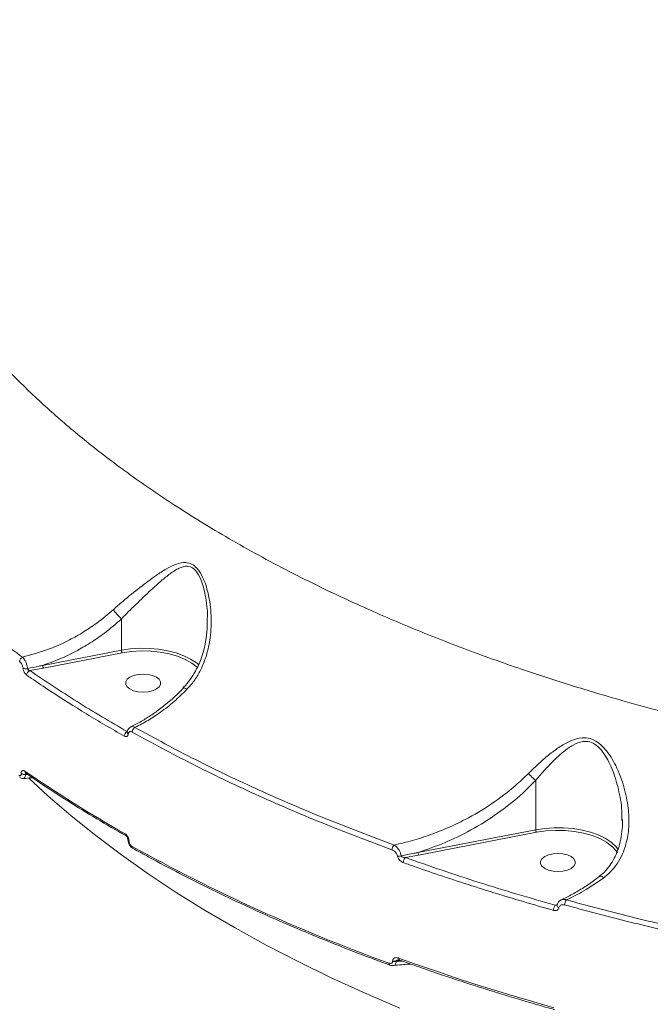
# Model space of a CAD drawing. Units: millimetres. Extents: x 3545 to 21326, y 3254 to 15280.
# Drawn here: x 15938 to 16099, y 7905 to 8157 of the extents above; entities that cross this region are included whole.
import ezdxf

# ---------------------------------------------------------------- set-up
doc = ezdxf.new("R2010")
doc.units = ezdxf.units.MM
doc.layers.add('DiKom', color=7, linetype='Continuous')

msp = doc.modelspace()

# ---------------------------------------------------------------- linework, layer by layer
at = {"layer": 'DiKom', "color": 7, "linetype": 'Continuous', "lineweight": 15}
for p, q in [((15963.73, 8003.39), (15963.73, 7995.4)), ((15963.73, 7995.4), (15943.53, 7991.49)), ((15943.7, 7990.82), (15963.9, 7994.72)), ((15940.21, 7990.16), (15943.7, 7990.82)), ((15983.58, 7991.63), (15983.2, 7991.95)), ((15937.99, 7963.77), (15937.99, 7963.71)), ((15939.12, 7963.59), (15939.51, 7963.66)), ((15939.12, 7963.53), (15939.12, 7963.59)), ((15939.68, 7963.54), (15939.12, 7963.53)), ((15939.16, 7963.9), (15939.17, 7963.89)), ((16069.99, 7962.03), (16069.99, 7949.38)), ((16092.12, 7951.96), (16092.13, 7951.52)), ((16069.99, 7949.38), (16039.77, 7943.53)), ((16039.94, 7942.86), (16070.16, 7948.71)), ((15965.4, 7946.8), (15965.4, 7946.76)), ((15965.67, 7946.41), (15965.67, 7946.46)), ((16036.58, 7942.22), (16039.94, 7942.86)), ((16075.54, 7930.22), (16075.02, 7929.99)), ((16075.46, 7930.05), (16075.46, 7930.03)), ((16075.49, 7930.07), (16075.49, 7930.08)), ((16033.29, 7915.74), (16033.29, 7915.65)), ((16034.19, 7915.67), (16035.29, 7915.86)), ((16035.81, 7915.68), (16034.19, 7915.58)), ((16034.19, 7915.58), (16034.19, 7915.67))]:
    msp.add_line(p, q, dxfattribs=at)
at = {"layer": 'DiKom', "color": 7, "linetype": 'Continuous', "lineweight": 15, "flags": 128}
for points in [[(15983.2, 7991.95), (15982.97, 7992.13), (15981.47, 7993.12), (15979.72, 7993.97), (15977.74, 7994.69), (15975.57, 7995.25), (15973.27, 7995.64), (15970.88, 7995.85), (15968.46, 7995.88), (15966.06, 7995.73), (15963.73, 7995.4)], [(15963.9, 7994.72), (15966.29, 7995.06), (15968.75, 7995.2), (15971.23, 7995.14), (15973.66, 7994.89), (15975.98, 7994.45), (15978.14, 7993.82), (15980.09, 7993.04), (15981.78, 7992.1), (15983.17, 7991.05), (15983.25, 7990.98)], [(15969.28, 7989.28), (15970.55, 7989.19), (15971.71, 7988.91), (15972.68, 7988.48), (15973.37, 7987.93), (15973.73, 7987.29), (15973.73, 7986.63), (15973.37, 7986), (15972.68, 7985.45), (15971.71, 7985.01), (15970.55, 7984.74), (15969.28, 7984.65), (15968.01, 7984.74), (15966.84, 7985.01), (15965.88, 7985.45), (15965.18, 7986), (15964.82, 7986.63), (15964.82, 7987.29), (15965.18, 7987.93), (15965.88, 7988.48), (15966.84, 7988.91), (15968.01, 7989.19), (15969.28, 7989.28)], [(15939.93, 7962.6), (15944.87, 7958.06), (15950.85, 7952.91), (15957.13, 7947.85), (15963.71, 7942.9), (15970.58, 7938.05), (15977.73, 7933.31), (15985.16, 7928.69), (15992.86, 7924.19), (16000.82, 7919.8), (16009.04, 7915.55), (16017.51, 7911.43), (16026.21, 7907.44), (16035.15, 7903.59)], [(16089.62, 7945.96), (16089.34, 7946.18), (16087.83, 7947.16), (16086.05, 7948.02), (16084.05, 7948.73), (16081.87, 7949.28), (16079.56, 7949.66), (16077.16, 7949.87), (16074.73, 7949.89), (16072.32, 7949.72), (16069.99, 7949.38)], [(16070.16, 7948.71), (16072.56, 7949.05), (16075.03, 7949.21), (16077.51, 7949.16), (16079.95, 7948.92), (16082.29, 7948.48), (16084.47, 7947.86), (16086.44, 7947.08), (16088.14, 7946.15), (16089.55, 7945.09), (16089.62, 7945.03)], [(16091.18, 7944.33), (16090.55, 7945.1), (16089.62, 7945.96)], [(16075.7, 7943.29), (16076.96, 7943.2), (16078.13, 7942.92), (16079.1, 7942.49), (16079.79, 7941.94), (16080.15, 7941.3), (16080.15, 7940.64), (16079.79, 7940.01), (16079.1, 7939.46), (16078.13, 7939.02), (16076.96, 7938.75), (16075.7, 7938.66), (16074.43, 7938.75), (16073.26, 7939.02), (16072.29, 7939.46), (16071.6, 7940.01), (16071.24, 7940.64), (16071.24, 7941.3), (16071.6, 7941.94), (16072.29, 7942.49), (16073.26, 7942.92), (16074.43, 7943.2), (16075.7, 7943.29)], [(16089.62, 7945.03), (16090.62, 7943.94), (16090.94, 7943.47)], [(16075.96, 7929.39), (16075.77, 7929.49), (16075.61, 7929.62), (16075.5, 7929.76), (16075.45, 7929.91), (16075.45, 7930.02)], [(16074.67, 7903.74), (16069.54, 7905.21), (16064.45, 7906.71), (16059.4, 7908.25), (16054.4, 7909.82), (16049.43, 7911.43), (16044.51, 7913.08), (16039.64, 7914.76), (16034.81, 7916.47)]]:
    msp.add_lwpolyline(points, dxfattribs=at)
at = {"layer": 'DiKom', "color": 7, "linetype": 'Continuous', "lineweight": 15}
for centre, radius, start, end in [((15938.92, 7992.4), 1.33, 115.1399, 177.1189), ((15939.15, 7992.57), 1.94, 249.9061, 284.266), ((15944.84, 7991.48), 1.31, 179.3903, 210.0177), ((15940.73, 7988.94), 1.33, 113.3512, 177.3501), ((15967.91, 7974.36), 1.43, 120.7341, 177.8439), ((15965.86, 7973.3), 1.41, 118.3661, 178.0316), ((15965.72, 7974.32), 0.512, 176.4407, 239.6417), ((15938.8, 7965.17), 1.61, 240.1317, 281.7071), ((15938.8, 7965.1), 1.61, 240.1317, 281.7071), ((16133.81, 8247.24), 343.47, 235.4333, 240.4962), ((15939.54, 7964.37), 0.605, 176.4999, 232.238), ((15965.22, 7948.26), 0.57, 174.7242, 235.7396), ((16071.3, 7949.36), 1.31, 179.3903, 210.0198), ((15965.83, 7946.85), 0.426, 185.7473, 247.6816), ((15965.83, 7946.8), 0.427, 186.3443, 247.6163), ((16034.87, 7944.17), 1.74, 133.1463, 179.1712), ((15966.92, 7945.11), 0.572, 174.8595, 235.6757), ((16186.86, 8342.8), 454.69, 240.9887, 250.1305), ((16041.08, 7943.52), 1.31, 179.3904, 210.0194), ((16034.88, 7944.71), 2.14, 260.7992, 285.5588), ((16037.75, 7940.94), 1.73, 132.1162, 179.5268), ((16079.47, 7930.08), 2.06, 141.3897, 179.7566), ((16076.54, 7928.69), 2, 139.5089, 180.0376), ((16032.84, 7915.1), 0.527, 171.6707, 237.1567), ((16033.87, 7917.45), 1.81, 251.3104, 280.1775), ((16033.87, 7917.36), 1.81, 251.3104, 280.1775), ((16035.32, 7916.39), 0.52, 171.1244, 237.4743)]:
    msp.add_arc(centre, radius, start, end, dxfattribs=at)
for points, knots in [([(16214.14, 7960.71), (16206.99, 7961.38), (16192.96, 7962.69), (16172.37, 7965.41), (16152.23, 7968.65), (16132.38, 7972.48), (16112.51, 7976.99), (16095.06, 7981.58), (16079.92, 7986.06), (16066.38, 7990.44), (16052.35, 7995.43), (16037.94, 8001.1), (16022.96, 8007.58), (16007.61, 8014.98), (15992.26, 8023.29), (15978.39, 8031.74), (15965.91, 8040.24), (15955.17, 8048.41), (15945.69, 8056.43), (15937.5, 8064.12), (15930.09, 8071.86), (15922.7, 8080.5), (15915.7, 8089.91), (15909.33, 8100.1), (15904.39, 8109.69), (15900.54, 8118.93), (15897.71, 8127.63), (15895.62, 8136.25), (15894.19, 8145.71), (15893.53, 8152.64), (15893.72, 8156.73), (15893.73, 8157)], [0, 0, 0, 0, 0.040412, 0.079322, 0.118231, 0.15771, 0.197189, 0.238912, 0.266559, 0.294207, 0.327733, 0.361277, 0.394803, 0.436321, 0.477839, 0.518283, 0.555341, 0.592399, 0.624317, 0.656234, 0.686584, 0.716934, 0.757445, 0.794564, 0.831682, 0.863651, 0.89562, 0.926018, 0.956416, 0.997028, 1, 1, 1, 1]), ([(15938.36, 7993.61), (15934.38, 7996.47), (15926.41, 8002.21), (15915.48, 8011.21), (15905.34, 8020.49), (15897.55, 8028.5), (15893.27, 8033.43), (15891.82, 8035.1)], [0, 0, 0, 0, 0.220046, 0.440621, 0.662811, 0.885545, 1, 1, 1, 1]), ([(15980.54, 7985.37), (15981.17, 7986.07), (15982.43, 7987.5), (15984.16, 7990.39), (15985.64, 7994.07), (15986.65, 7998.88), (15986.87, 8004.27), (15986.29, 8008.85), (15985.38, 8012.13), (15984.51, 8014.37), (15983.31, 8016.33), (15981.75, 8017.56), (15979.93, 8018.01), (15977.74, 8017.53), (15975.23, 8016.28), (15972.16, 8014.29), (15968.46, 8011.52), (15964.73, 8008.49), (15962.42, 8006.47), (15961.6, 8005.76)], [0, 0, 0, 0, 0.044336, 0.089589, 0.159953, 0.232466, 0.322499, 0.415211, 0.45036, 0.485928, 0.532942, 0.566425, 0.599805, 0.653098, 0.710264, 0.768666, 0.857877, 0.94979, 1, 1, 1, 1]), ([(15963.72, 8003.41), (15963.72, 8003.42), (15964.46, 8004.17), (15966.53, 8006.24), (15969.88, 8009.49), (15973.16, 8012.53), (15975.92, 8014.82), (15977.78, 8016.1), (15979.27, 8016.75), (15980.41, 8016.99), (15981.67, 8016.77), (15983.04, 8015.63), (15984.04, 8013.73), (15984.77, 8011.57), (15985.47, 8008.36), (15985.89, 8005.53), (15985.75, 8003.43), (15985.73, 8003.22)], [0, 0, 0, 0, 0.000237, 0.075137, 0.209529, 0.347635, 0.432102, 0.517832, 0.554943, 0.59284, 0.637658, 0.682217, 0.747117, 0.797931, 0.849541, 0.984556, 1, 1, 1, 1]), ([(15961.6, 8005.76), (15960.23, 8004.59), (15957.81, 8002.54), (15954, 8000.01), (15949.73, 7997.6), (15944.51, 7995.26), (15940.42, 7994.16), (15938.36, 7993.61)], [0, 0, 0, 0, 0.202262, 0.356405, 0.511993, 0.753249, 1, 1, 1, 1]), ([(15943.53, 7991.49), (15944.95, 7992), (15947.81, 7993.02), (15951.89, 7994.98), (15955.76, 7997.22), (15959.75, 7999.94), (15962.29, 8002.15), (15963.73, 8003.39)], [0, 0, 0, 0, 0.194812, 0.391645, 0.575068, 0.760214, 1, 1, 1, 1]), ([(15961.6, 8005.76), (15961.61, 8005.74), (15961.75, 8005.57), (15962.07, 8005.17), (15962.61, 8004.56), (15963.2, 8003.93), (15963.55, 8003.59), (15963.72, 8003.41)], [0, 0, 0, 0, 0.026232, 0.2631, 0.508735, 0.754367, 1, 1, 1, 1]), ([(15963.73, 8003.39), (15963.73, 8003.4), (15963.73, 8003.4), (15963.72, 8003.41), (15963.72, 8003.41), (15963.72, 8003.41)], [0, 0, 0, 0, 0.505802, 0.917953, 1, 1, 1, 1]), ([(15985.75, 8003.21), (15985.75, 8002.42), (15985.74, 8000.55), (15985.37, 7997.67), (15984.73, 7994.83), (15983.86, 7992.27), (15982.76, 7989.99), (15981.35, 7987.86), (15980.26, 7986.45), (15979.57, 7985.82), (15979.52, 7985.78)], [0, 0, 0, 0, 0.124538, 0.293131, 0.454877, 0.583678, 0.719798, 0.855086, 0.989234, 1, 1, 1, 1]), ([(15939.63, 7990.69), (15939.63, 7990.72), (15939.6, 7991.01), (15939.48, 7991.59), (15939.19, 7992.4), (15938.8, 7993.14), (15938.5, 7993.45), (15938.36, 7993.61)], [0, 0, 0, 0, 0.03002, 0.263948, 0.506642, 0.754447, 1, 1, 1, 1]), ([(15963.73, 7995.4), (15963.73, 7995.34), (15963.73, 7995.24), (15963.76, 7995.07), (15963.81, 7994.91), (15963.85, 7994.81), (15963.88, 7994.75), (15963.89, 7994.73), (15963.9, 7994.72)], [0, 0, 0, 0, 0.214645, 0.42929, 0.643938, 0.858592, 0.955203, 1, 1, 1, 1]), ([(15937.59, 7992.47), (15937.7, 7992.38), (15937.91, 7992.2), (15938.19, 7991.77), (15938.39, 7991.29), (15938.47, 7990.94), (15938.49, 7990.77), (15938.49, 7990.75)], [0, 0, 0, 0, 0.248675, 0.49752, 0.738938, 0.970321, 1, 1, 1, 1]), ([(15938.49, 7990.75), (15938.52, 7990.57), (15938.57, 7990.22), (15938.79, 7989.71), (15939.08, 7989.27), (15939.3, 7989.09), (15939.41, 7989)], [0, 0, 0, 0, 0.25922, 0.502163, 0.751132, 1, 1, 1, 1]), ([(15943.53, 7991.49), (15943.21, 7991.42), (15941.92, 7991.15), (15940.62, 7990.89), (15939.63, 7990.69)], [0, 0, 0, 0, 0.240833, 1, 1, 1, 1]), ([(15940.21, 7990.16), (15940.14, 7990.18), (15940, 7990.23), (15939.83, 7990.35), (15939.7, 7990.5), (15939.65, 7990.61), (15939.63, 7990.67), (15939.63, 7990.69)], [0, 0, 0, 0, 0.273563, 0.534268, 0.768821, 0.93412, 1, 1, 1, 1]), ([(15939.41, 7989), (15939.81, 7988.72), (15941.81, 7987.35), (15946.84, 7984), (15954.69, 7979.01), (15961.19, 7975.23), (15964.45, 7973.35)], [0, 0, 0, 0, 0.050769, 0.253855, 0.626699, 1, 1, 1, 1]), ([(15965.19, 7974.54), (15960.85, 7977.07), (15952.17, 7982.12), (15944.2, 7987.48), (15940.21, 7990.16)], [0, 0, 0, 0, 0.49945, 1, 1, 1, 1]), ([(15979.61, 7985.67), (15979.36, 7985.4), (15978.32, 7984.3), (15976.39, 7982.55), (15973.83, 7980.45), (15971.19, 7978.58), (15968.62, 7976.99), (15966.92, 7976.15), (15966.13, 7975.76)], [0, 0, 0, 0, 0.062287, 0.252549, 0.444177, 0.636902, 0.830341, 1, 1, 1, 1]), ([(15980.54, 7985.37), (15980.51, 7985.39), (15980.38, 7985.47), (15980.1, 7985.62), (15979.78, 7985.74), (15979.69, 7985.67), (15979.65, 7985.63)], [0, 0, 0, 0, 0.066316, 0.293868, 0.693616, 1, 1, 1, 1]), ([(15967.18, 7975.59), (15967.22, 7975.61), (15968.34, 7976.14), (15970.56, 7977.34), (15973.89, 7979.53), (15977.26, 7982.17), (15979.45, 7984.3), (15980.54, 7985.37)], [0, 0, 0, 0, 0.008899, 0.241785, 0.47728, 0.736825, 1, 1, 1, 1]), ([(15966.15, 7975.7), (15966.1, 7975.69), (15965.85, 7975.61), (15965.53, 7975.25), (15965.27, 7974.79), (15965.24, 7974.46), (15965.23, 7974.34)], [0, 0, 0, 0, 0.084255, 0.445527, 0.796351, 1, 1, 1, 1]), ([(15967.18, 7975.59), (15967.14, 7975.61), (15966.92, 7975.73), (15966.54, 7975.85), (15966.27, 7975.75), (15966.16, 7975.7)], [0, 0, 0, 0, 0.100531, 0.599568, 1, 1, 1, 1]), ([(16033.67, 7945.44), (16027.74, 7947.68), (16015.86, 7952.14), (15998.9, 7959.48), (15982.53, 7967.24), (15972.3, 7972.8), (15967.18, 7975.59)], [0, 0, 0, 0, 0.24825, 0.49719, 0.748239, 1, 1, 1, 1]), ([(15964.45, 7973.35), (15964.47, 7973.33), (15964.61, 7973.26), (15964.86, 7973.2), (15965.15, 7973.27), (15965.37, 7973.5), (15965.43, 7973.75), (15965.46, 7973.88)], [0, 0, 0, 0, 0.048919, 0.287086, 0.524964, 0.762537, 1, 1, 1, 1]), ([(15965.21, 7974.35), (15965.21, 7974.35), (15965.2, 7974.33), (15965.2, 7974.33), (15965.2, 7974.33)], [0, 0, 0, 0, 0.086926, 1, 1, 1, 1]), ([(15965.46, 7973.88), (15965.49, 7974), (15965.55, 7974.25), (15965.77, 7974.48), (15966.06, 7974.56), (15966.32, 7974.49), (15966.45, 7974.42), (15966.48, 7974.41)], [0, 0, 0, 0, 0.237697, 0.475498, 0.713725, 0.952012, 1, 1, 1, 1]), ([(15966.48, 7974.41), (15971.54, 7971.66), (15981.68, 7966.14), (15997.99, 7958.39), (16015.06, 7951), (16027.1, 7946.47), (16033.12, 7944.2)], [0, 0, 0, 0, 0.24825, 0.49719, 0.748238, 1, 1, 1, 1]), ([(16087.47, 7937.07), (16087.56, 7937.13), (16088.35, 7937.73), (16089.72, 7939.03), (16091.32, 7941.18), (16092.55, 7943.65), (16093.51, 7946.76), (16093.99, 7950.55), (16093.79, 7955.28), (16092.73, 7960.47), (16091.09, 7964.84), (16089.35, 7967.99), (16087.84, 7970.08), (16086.04, 7971.81), (16083.94, 7972.84), (16081.56, 7973.04), (16078.96, 7972.26), (16076.25, 7970.74), (16073.55, 7968.76), (16070.82, 7966.44), (16069.01, 7964.67), (16068.1, 7963.78)], [0, 0, 0, 0, 0.00563, 0.050195, 0.096022, 0.143343, 0.191778, 0.262306, 0.334997, 0.42574, 0.519189, 0.558729, 0.598786, 0.643823, 0.679933, 0.716076, 0.769129, 0.823202, 0.878452, 0.938851, 1, 1, 1, 1]), ([(16069.98, 7962.04), (16069.99, 7962.04), (16070.78, 7962.98), (16072.39, 7964.82), (16074.77, 7967.28), (16077.14, 7969.43), (16079.48, 7971.13), (16081.76, 7972.09), (16083.87, 7972.01), (16085.72, 7971.03), (16087.24, 7969.33), (16088.51, 7967.26), (16089.97, 7964.15), (16091.31, 7959.78), (16092.12, 7955.32), (16092.12, 7952.71), (16092.12, 7951.96)], [0, 0, 0, 0, 0.000118, 0.088724, 0.178261, 0.256032, 0.334992, 0.407386, 0.454709, 0.501895, 0.562947, 0.618935, 0.67588, 0.809061, 0.94567, 1, 1, 1, 1]), ([(15937.99, 7963.71), (15937.99, 7963.62), (15937.97, 7963.44), (15937.88, 7963.27), (15937.73, 7963.18), (15937.56, 7963.19), (15937.44, 7963.26), (15937.38, 7963.29)], [0, 0, 0, 0, 0.203966, 0.408012, 0.613522, 0.826536, 1, 1, 1, 1]), ([(15938.93, 7964.41), (15938.85, 7964.46), (15938.66, 7964.57), (15938.4, 7964.58), (15938.17, 7964.44), (15938.02, 7964.17), (15938, 7963.91), (15937.99, 7963.77)], [0, 0, 0, 0, 0.17418, 0.389583, 0.5958, 0.797879, 1, 1, 1, 1]), ([(15938.6, 7962.52), (15938.62, 7962.52), (15938.73, 7962.5), (15938.9, 7962.66), (15939.07, 7963), (15939.11, 7963.35), (15939.12, 7963.53)], [0, 0, 0, 0, 0.067695, 0.377704, 0.688499, 1, 1, 1, 1]), ([(15939.12, 7963.59), (15939.13, 7963.63), (15939.13, 7963.68), (15939.17, 7963.76), (15939.21, 7963.79), (15939.25, 7963.82)], [0, 0, 0, 0, 0.398573, 0.484008, 1, 1, 1, 1]), ([(15939.17, 7963.89), (15940.38, 7963.06), (15943.91, 7960.64), (15949.95, 7956.72), (15957.29, 7952.18), (15962.38, 7949.24), (15964.9, 7947.79)], [0, 0, 0, 0, 0.149902, 0.434722, 0.719545, 1, 1, 1, 1]), ([(16068.1, 7963.78), (16067.03, 7962.74), (16064.11, 7959.92), (16058.71, 7955.86), (16052.81, 7952.36), (16047.52, 7949.84), (16043.02, 7948.05), (16038.39, 7946.54), (16035.25, 7945.81), (16033.67, 7945.44)], [0, 0, 0, 0, 0.112802, 0.307376, 0.506235, 0.627629, 0.749829, 0.874499, 1, 1, 1, 1]), ([(16068.1, 7963.78), (16068.13, 7963.74), (16068.34, 7963.52), (16068.77, 7963.08), (16069.41, 7962.5), (16069.79, 7962.19), (16069.98, 7962.04)], [0, 0, 0, 0, 0.054476, 0.376716, 0.688358, 1, 1, 1, 1]), ([(15937.62, 7962.79), (15937.75, 7962.71), (15938.02, 7962.54), (15938.38, 7962.46), (15938.57, 7962.51), (15938.61, 7962.52)], [0, 0, 0, 0, 0.436298, 0.909846, 1, 1, 1, 1]), ([(15938.6, 7962.47), (15939.24, 7962.56), (15940.02, 7962.67), (15940.79, 7962.69), (15940.93, 7962.69)], [0, 0, 0, 0, 0.812721, 1, 1, 1, 1]), ([(16039.77, 7943.53), (16042.06, 7944.32), (16046.68, 7945.9), (16053.56, 7949.27), (16060.33, 7953.48), (16065.88, 7957.86), (16068.89, 7960.92), (16069.99, 7962.03)], [0, 0, 0, 0, 0.206185, 0.415425, 0.640106, 0.869598, 1, 1, 1, 1]), ([(16069.99, 7962.03), (16069.99, 7962.03), (16069.99, 7962.03), (16069.99, 7962.04), (16069.99, 7962.04), (16069.98, 7962.04)], [0, 0, 0, 0, 0.450603, 0.820021, 1, 1, 1, 1]), ([(16092.22, 7951.96), (16092.23, 7951.63), (16092.28, 7950.36), (16092.06, 7948.23), (16091.58, 7945.76), (16090.87, 7943.52), (16089.93, 7941.53), (16088.7, 7939.72), (16087.49, 7938.33), (16086.6, 7937.65), (16086.28, 7937.41)], [0, 0, 0, 0, 0.059058, 0.22316, 0.380761, 0.5151, 0.655518, 0.793113, 0.926754, 1, 1, 1, 1]), ([(15965.67, 7946.46), (15965.66, 7946.55), (15965.65, 7946.8), (15965.53, 7947.23), (15965.3, 7947.68), (15964.99, 7948.08), (15964.77, 7948.24), (15964.65, 7948.31)], [0, 0, 0, 0, 0.14078, 0.355289, 0.57003, 0.784962, 1, 1, 1, 1]), ([(15964.9, 7947.79), (15964.9, 7947.79), (15964.91, 7947.79), (15964.96, 7947.75), (15965.05, 7947.66), (15965.17, 7947.51), (15965.28, 7947.32), (15965.36, 7947.11), (15965.4, 7946.92), (15965.4, 7946.84), (15965.4, 7946.81)], [0, 0, 0, 0, 0.018705, 0.142009, 0.26544, 0.409958, 0.567999, 0.730671, 0.874095, 1, 1, 1, 1]), ([(15965.4, 7946.76), (15965.4, 7946.76), (15965.38, 7946.54), (15965.49, 7946.05), (15965.8, 7945.36), (15966.2, 7944.86), (15966.52, 7944.71), (15966.6, 7944.66)], [0, 0, 0, 0, 0.000627, 0.270608, 0.568341, 0.880792, 1, 1, 1, 1]), ([(15966.35, 7945.17), (15966.27, 7945.22), (15966.12, 7945.32), (15965.91, 7945.58), (15965.76, 7945.89), (15965.68, 7946.18), (15965.67, 7946.34), (15965.67, 7946.41)], [0, 0, 0, 0, 0.2142855, 0.4284468, 0.6429085, 0.8577318, 1, 1, 1, 1]), ([(16035.46, 7942.65), (16035.41, 7942.9), (16035.31, 7943.4), (16034.94, 7944.16), (16034.43, 7944.86), (16033.97, 7945.26), (16033.72, 7945.42), (16033.67, 7945.44)], [0, 0, 0, 0, 0.223398, 0.437668, 0.684978, 0.94884, 1, 1, 1, 1]), ([(15966.59, 7944.64), (15967.97, 7943.88), (15971.96, 7941.66), (15978.73, 7938.08), (15986.99, 7933.93), (15995.47, 7929.9), (16004.16, 7926), (16013.05, 7922.22), (16021.98, 7918.63), (16028.53, 7916.14), (16032.03, 7914.86), (16032.56, 7914.66)], [0, 0, 0, 0, 0.068851, 0.199678, 0.330505, 0.461329, 0.592149, 0.722966, 0.853779, 0.977704, 1, 1, 1, 1]), ([(16033.12, 7944.2), (16033.33, 7944.1), (16033.7, 7943.93), (16034.14, 7943.5), (16034.43, 7943.05), (16034.5, 7942.75), (16034.54, 7942.6)], [0, 0, 0, 0, 0.329216, 0.579772, 0.788602, 1, 1, 1, 1]), ([(16039.77, 7943.53), (16039.46, 7943.47), (16038.02, 7943.16), (16036.58, 7942.88), (16035.46, 7942.65)], [0, 0, 0, 0, 0.21746, 1, 1, 1, 1]), ([(16034.54, 7942.6), (16034.58, 7942.44), (16034.66, 7942.13), (16034.97, 7941.66), (16035.4, 7941.25), (16035.78, 7941.04), (16035.99, 7940.96), (16036.01, 7940.95)], [0, 0, 0, 0, 0.214771, 0.425928, 0.681714, 0.964149, 1, 1, 1, 1]), ([(16036.58, 7942.22), (16036.43, 7942.24), (16036.15, 7942.26), (16035.8, 7942.37), (16035.6, 7942.48), (16035.49, 7942.57), (16035.47, 7942.63), (16035.46, 7942.65)], [0, 0, 0, 0, 0.37561, 0.651688, 0.844447, 0.934925, 1, 1, 1, 1]), ([(16036.01, 7940.95), (16036.56, 7940.76), (16039.3, 7939.78), (16046.95, 7937.13), (16059.14, 7933.15), (16069.41, 7930.18), (16074.54, 7928.69)], [0, 0, 0, 0, 0.044143, 0.220721, 0.610016, 1, 1, 1, 1]), ([(16075.02, 7929.99), (16068.46, 7931.9), (16055.33, 7935.71), (16042.84, 7940.05), (16036.58, 7942.22)], [0, 0, 0, 0, 0.499272, 1, 1, 1, 1]), ([(16086.31, 7937.39), (16086.16, 7937.27), (16085.09, 7936.4), (16083.03, 7934.99), (16080.15, 7933.22), (16077.98, 7932.04), (16076.78, 7931.52), (16076.55, 7931.42)], [0, 0, 0, 0, 0.047168, 0.340466, 0.634847, 0.930524, 1, 1, 1, 1]), ([(16077.86, 7931.37), (16079.35, 7932.09), (16082.61, 7933.66), (16085.76, 7935.87), (16087.47, 7937.07)], [0, 0, 0, 0, 0.457447, 1, 1, 1, 1]), ([(16087.47, 7937.07), (16087.44, 7937.09), (16087.25, 7937.22), (16086.9, 7937.41), (16086.51, 7937.51), (16086.38, 7937.4), (16086.32, 7937.35)], [0, 0, 0, 0, 0.059163, 0.379368, 0.747497, 1, 1, 1, 1]), ([(16076.56, 7931.38), (16076.41, 7931.3), (16076.03, 7931.13), (16075.63, 7930.64), (16075.53, 7930.2), (16075.48, 7930.01)], [0, 0, 0, 0, 0.28234, 0.684077, 1, 1, 1, 1]), ([(16075.96, 7929.39), (16076, 7929.51), (16076.09, 7929.77), (16076.38, 7930.03), (16076.78, 7930.16), (16077.15, 7930.16), (16077.36, 7930.1), (16077.41, 7930.09)], [0, 0, 0, 0, 0.221099, 0.441851, 0.674498, 0.92513, 1, 1, 1, 1]), ([(16077.86, 7931.37), (16077.79, 7931.4), (16077.48, 7931.51), (16077.01, 7931.57), (16076.69, 7931.44), (16076.56, 7931.38)], [0, 0, 0, 0, 0.151129, 0.657474, 1, 1, 1, 1]), ([(16077.41, 7930.09), (16082.66, 7928.69), (16093.17, 7925.87), (16109.4, 7922.08), (16125.93, 7918.6), (16137.2, 7916.58), (16142.84, 7915.57)], [0, 0, 0, 0, 0.248874, 0.498194, 0.748869, 1, 1, 1, 1]), ([(16143.15, 7916.88), (16137.57, 7917.88), (16126.4, 7919.88), (16109.95, 7923.34), (16093.71, 7927.13), (16083.15, 7929.96), (16077.86, 7931.37)], [0, 0, 0, 0, 0.248874, 0.498194, 0.748869, 1, 1, 1, 1]), ([(16074.54, 7928.69), (16074.59, 7928.68), (16074.8, 7928.63), (16075.15, 7928.62), (16075.54, 7928.75), (16075.84, 7929.01), (16075.92, 7929.26), (16075.96, 7929.39)], [0, 0, 0, 0, 0.07334, 0.322529, 0.55505, 0.777384, 1, 1, 1, 1]), ([(16075.49, 7930.08), (16075.45, 7930.07), (16075.32, 7930.02), (16075.16, 7930), (16075.05, 7929.99), (16075.02, 7929.99)], [0, 0, 0, 0, 0.2965011, 0.8384333, 1, 1, 1, 1]), ([(16033.29, 7915.65), (16033.28, 7915.57), (16033.26, 7915.41), (16033.14, 7915.24), (16032.96, 7915.13), (16032.7, 7915.09), (16032.47, 7915.13), (16032.34, 7915.17), (16032.32, 7915.18)], [0, 0, 0, 0, 0.167334, 0.334454, 0.509132, 0.713065, 0.957729, 1, 1, 1, 1]), ([(16034.81, 7916.47), (16034.78, 7916.48), (16034.57, 7916.55), (16034.22, 7916.61), (16033.81, 7916.54), (16033.52, 7916.36), (16033.33, 7916.1), (16033.3, 7915.86), (16033.29, 7915.74)], [0, 0, 0, 0, 0.039237, 0.287234, 0.495193, 0.671, 0.835303, 1, 1, 1, 1]), ([(16033.5, 7914.56), (16033.57, 7914.57), (16033.75, 7914.58), (16033.96, 7914.79), (16034.14, 7915.12), (16034.17, 7915.42), (16034.19, 7915.58)], [0, 0, 0, 0, 0.18712, 0.457129, 0.725693, 1, 1, 1, 1]), ([(16034.19, 7915.67), (16034.19, 7915.69), (16034.2, 7915.73), (16034.25, 7915.82), (16034.39, 7915.9), (16034.56, 7915.97), (16034.7, 7915.99), (16034.75, 7916)], [0, 0, 0, 0, 0.102986, 0.204598, 0.454052, 0.778059, 1, 1, 1, 1]), ([(16034.76, 7916), (16034.77, 7916), (16034.79, 7916.01), (16034.91, 7916), (16035.02, 7915.96), (16035.05, 7915.94)], [0, 0, 0, 0, 0.314999, 0.820709, 1, 1, 1, 1]), ([(16035.04, 7915.95), (16036.71, 7915.36), (16041.52, 7913.64), (16049.63, 7910.89), (16059.43, 7907.76), (16067.86, 7905.22), (16073.05, 7903.75), (16074.88, 7903.23)], [0, 0, 0, 0, 0.129331, 0.375068, 0.620805, 0.866536, 1, 1, 1, 1]), ([(16032.56, 7914.69), (16032.73, 7914.62), (16033.04, 7914.5), (16033.35, 7914.54), (16033.49, 7914.56)], [0, 0, 0, 0, 0.563529, 1, 1, 1, 1]), ([(16033.5, 7914.56), (16034.86, 7914.71), (16036.36, 7914.88), (16037.84, 7914.91), (16037.99, 7914.91)], [0, 0, 0, 0, 0.902543, 1, 1, 1, 1])]:
    msp.add_open_spline(points, degree=3, knots=knots, dxfattribs=at)

doc.saveas('drawing.dxf')
